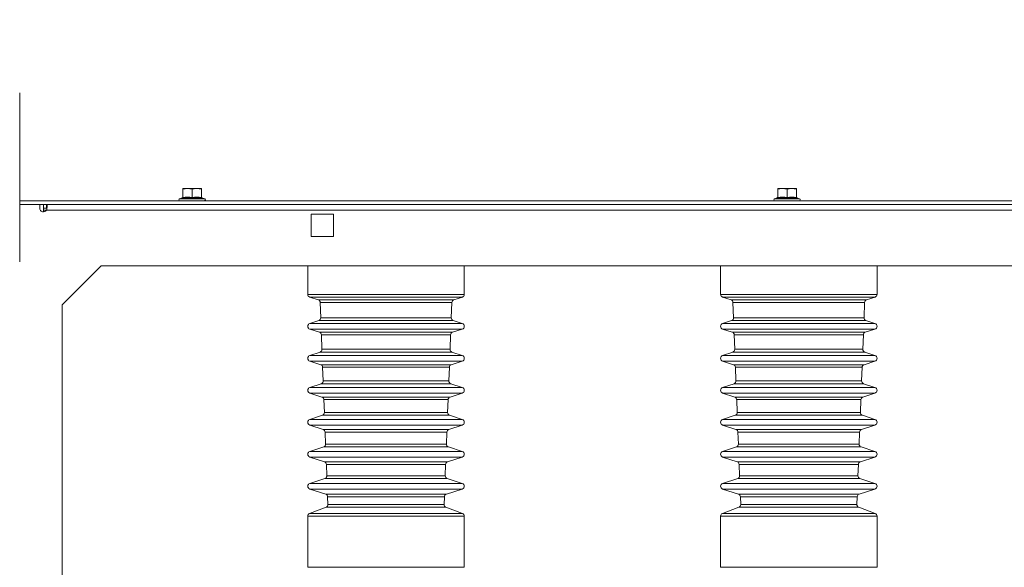
# Model space of a CAD drawing. Units: millimetres. Extents: x 209 to 13022, y -109 to 5631.
# Drawn here: x 6001 to 6530, y 4275 to 4569 of the extents above; entities that cross this region are included whole.
import ezdxf

# ---------------------------------------------------------------- set-up
doc = ezdxf.new("R2010")
doc.units = ezdxf.units.MM
doc.header["$PDSIZE"] = -1
doc.styles.add('SLDTEXTSTYLE2', font='TXT', dxfattribs={"width": 0.663})
doc.dimstyles.new('SLDDIMSTYLE2', dxfattribs={"dimtxt": 2.69062, "dimasz": 2.5, "dimexe": 0, "dimexo": 0.0625, "dimgap": 0.672655, "dimtad": 1, "dimdec": 0, "dimlfac": 20, "dimrnd": 1e-09, "dimzin": 12, "dimdsep": 46, "dimtxsty": 'SLDTEXTSTYLE2', "dimsah": 1, "dimcen": 0.09, "dimadec": 0, "dimazin": 3, "dimtfac": 1, "dimtofl": 0, "dimtmove": 0, "dimatfit": 3, "dimfxl": 1, "dimfrac": 2, "dimtolj": 1, "dimtzin": 12, "dimarcsym": 0})

# ---------------------------------------------------------------- blocks, each defined once
blk = doc.blocks.new('*D772')
at = {"color": 0, "lineweight": -2}
for p, q in [((5637.67, 4505.9), (5637.67, 4639.31)), ((5677.67, 4639.31), (6854.91, 4639.31)), ((6894.91, 4469.6), (6894.91, 4639.31))]:
    blk.add_line(p, q, dxfattribs=at)
at = {"color": 0}
for points in [[(5677.67, 4645.98), (5677.67, 4632.64), (5637.67, 4639.31)], [(6854.91, 4632.64), (6854.91, 4645.98), (6894.91, 4639.31)]]:
    blk.add_solid(points, dxfattribs=at)
at = {"layer": 'Defpoints', "color": 0}
for p in [(6894.91, 4639.31), (5637.67, 4505.84), (6894.91, 4469.53)]:
    blk.add_point(p, dxfattribs=at)
at = {"color": 0, "insert": (6266.29, 4684.31), "char_height": 50, "attachment_point": 5, "style": 'SLDTEXTSTYLE2'}
blk.add_mtext('\\A1;1257', dxfattribs=at)

msp = doc.modelspace()

# ---------------------------------------------------------------- linework, layer by layer
at = {"color": 7, "linetype": 'Continuous', "lineweight": 15}
for p, q in [((6000.69, 4530.11), (6000.69, 4439.25)), ((6088.45, 4478.68), (6090.95, 4478.68)), ((6088.45, 4473.8), (6088.45, 4478.24)), ((6093.45, 4478.24), (6090.95, 4478.68)), ((6090.95, 4478.68), (6095.95, 4478.68)), ((6093.45, 4473.8), (6093.45, 4478.24)), ((6098.45, 4478.24), (6095.95, 4478.68)), ((6095.95, 4478.68), (6098.45, 4478.68)), ((6098.45, 4473.8), (6098.45, 4478.24)), ((6408.45, 4478.68), (6410.95, 4478.68)), ((6408.45, 4473.8), (6408.45, 4478.24)), ((6413.45, 4478.24), (6410.95, 4478.68)), ((6410.95, 4478.68), (6415.95, 4478.68)), ((6413.45, 4473.8), (6413.45, 4478.24)), ((6418.45, 4478.24), (6415.95, 4478.68)), ((6415.95, 4478.68), (6418.45, 4478.68)), ((6418.45, 4473.8), (6418.45, 4478.24)), ((6886.44, 4472.08), (6000.69, 4472.08)), ((6000.69, 4470.11), (6011.45, 4470.11)), ((6011.45, 4470.11), (6011.45, 4468.11)), ((6815.45, 4470.08), (6011.45, 4470.08)), ((6013.45, 4468.08), (6013.45, 4470.08)), ((6015.02, 4468.08), (6015.02, 4470.08)), ((6086.71, 4473.15), (6088.16, 4473.68)), ((6088.18, 4473.61), (6088.18, 4473.62)), ((6098.72, 4473.61), (6098.72, 4473.62)), ((6098.74, 4473.68), (6100.19, 4473.15)), ((6406.71, 4473.15), (6408.16, 4473.68)), ((6408.18, 4473.61), (6408.18, 4473.62)), ((6418.72, 4473.61), (6418.72, 4473.62)), ((6418.74, 4473.68), (6420.19, 4473.15)), ((6015.02, 4468.08), (6013.45, 4468.08)), ((6013.45, 4467.08), (6013.45, 4468.08)), ((6013.45, 4467.08), (6013.45, 4466.11)), ((6015.17, 4467.08), (6811.73, 4467.08)), ((6157.45, 4464.86), (6169.45, 4464.86)), ((6157.45, 4452.86), (6157.45, 4464.86)), ((6169.45, 4464.86), (6169.45, 4452.86)), ((6169.45, 4452.86), (6157.45, 4452.86)), ((6023.45, 4416.11), (6044.45, 4437.11)), ((6044.45, 4437.11), (6782.45, 4437.11)), ((6155.64, 4437.11), (6155.64, 4421.71)), ((6239.8, 4421.71), (6239.8, 4437.11)), ((6377.64, 4437.11), (6377.64, 4421.71)), ((6461.8, 4421.71), (6461.8, 4437.11)), ((6156.68, 4420.28), (6161.27, 4418.78)), ((6162.3, 4417.41), (6162.62, 4409.17)), ((6232.82, 4409.17), (6233.14, 4417.41)), ((6234.17, 4418.78), (6238.77, 4420.28)), ((6378.68, 4420.28), (6383.27, 4418.78)), ((6384.3, 4417.41), (6384.62, 4409.17)), ((6454.82, 4409.17), (6455.14, 4417.41)), ((6456.17, 4418.78), (6460.77, 4420.28)), ((6023.45, 4017.11), (6023.45, 4416.11)), ((6161.59, 4407.69), (6156.75, 4406.1)), ((6238.7, 4406.1), (6233.86, 4407.69)), ((6383.59, 4407.69), (6378.75, 4406.1)), ((6460.7, 4406.1), (6455.86, 4407.69)), ((6156.75, 4403.06), (6161.94, 4401.36)), ((6233.5, 4401.36), (6238.7, 4403.06)), ((6378.75, 4403.06), (6383.94, 4401.36)), ((6455.5, 4401.36), (6460.7, 4403.06)), ((6162.97, 4399.99), (6163.27, 4392.19)), ((6232.17, 4392.19), (6232.47, 4399.99)), ((6384.97, 4399.99), (6385.27, 4392.19)), ((6454.17, 4392.19), (6454.47, 4399.99)), ((6162.24, 4390.7), (6156.75, 4388.9)), ((6238.7, 4388.9), (6233.2, 4390.7)), ((6384.24, 4390.7), (6378.75, 4388.9)), ((6460.7, 4388.9), (6455.2, 4390.7)), ((6156.75, 4385.86), (6162.61, 4383.94)), ((6232.83, 4383.94), (6238.7, 4385.86)), ((6378.75, 4385.86), (6384.61, 4383.94)), ((6454.83, 4383.94), (6460.7, 4385.86)), ((6163.64, 4382.57), (6163.93, 4375.2)), ((6231.52, 4375.2), (6231.8, 4382.57)), ((6385.64, 4382.57), (6385.93, 4375.2)), ((6453.52, 4375.2), (6453.8, 4382.57)), ((6162.89, 4373.72), (6156.75, 4371.7)), ((6238.7, 4371.7), (6232.55, 4373.72)), ((6384.89, 4373.72), (6378.75, 4371.7)), ((6460.7, 4371.7), (6454.55, 4373.72)), ((6156.75, 4368.66), (6163.28, 4366.52)), ((6164.31, 4365.15), (6164.58, 4358.21)), ((6230.87, 4358.21), (6231.13, 4365.15)), ((6232.16, 4366.52), (6238.7, 4368.66)), ((6378.75, 4368.66), (6385.28, 4366.52)), ((6386.31, 4365.15), (6386.58, 4358.21)), ((6452.87, 4358.21), (6453.13, 4365.15)), ((6454.16, 4366.52), (6460.7, 4368.66)), ((6163.55, 4356.73), (6156.75, 4354.5)), ((6238.7, 4354.5), (6231.9, 4356.73)), ((6385.55, 4356.73), (6378.75, 4354.5)), ((6460.7, 4354.5), (6453.9, 4356.73)), ((6156.75, 4351.46), (6163.95, 4349.1)), ((6231.5, 4349.1), (6238.7, 4351.46)), ((6378.75, 4351.46), (6385.95, 4349.1)), ((6453.5, 4349.1), (6460.7, 4351.46)), ((6164.98, 4347.73), (6165.23, 4341.23)), ((6230.21, 4341.23), (6230.46, 4347.73)), ((6386.98, 4347.73), (6387.23, 4341.23)), ((6452.21, 4341.23), (6452.46, 4347.73)), ((6164.2, 4339.74), (6156.75, 4337.3)), ((6238.7, 4337.3), (6231.25, 4339.74)), ((6386.2, 4339.74), (6378.75, 4337.3)), ((6460.7, 4337.3), (6453.25, 4339.74)), ((6156.75, 4334.26), (6164.62, 4331.68)), ((6230.83, 4331.68), (6238.7, 4334.26)), ((6378.75, 4334.26), (6386.62, 4331.68)), ((6452.83, 4331.68), (6460.7, 4334.26)), ((6165.65, 4330.31), (6165.88, 4324.24)), ((6229.56, 4324.24), (6229.79, 4330.31)), ((6387.65, 4330.31), (6387.88, 4324.24)), ((6451.56, 4324.24), (6451.79, 4330.31)), ((6164.85, 4322.76), (6156.75, 4320.1)), ((6238.7, 4320.1), (6230.59, 4322.76)), ((6386.85, 4322.76), (6378.75, 4320.1)), ((6460.7, 4320.1), (6452.59, 4322.76)), ((6156.75, 4317.06), (6165.29, 4314.26)), ((6230.16, 4314.26), (6238.7, 4317.06)), ((6378.75, 4317.06), (6387.29, 4314.26)), ((6452.16, 4314.26), (6460.7, 4317.06)), ((6166.32, 4312.89), (6166.48, 4308.8)), ((6228.97, 4308.8), (6229.13, 4312.89)), ((6388.32, 4312.89), (6388.48, 4308.8)), ((6450.97, 4308.8), (6451.13, 4312.89)), ((6165.51, 4307.34), (6156.61, 4303.95)), ((6238.83, 4303.95), (6229.93, 4307.34)), ((6387.51, 4307.34), (6378.61, 4303.95)), ((6460.83, 4303.95), (6451.93, 4307.34)), ((6155.64, 4302.55), (6155.64, 4275.08)), ((6239.8, 4275.08), (6239.8, 4302.55)), ((6377.64, 4302.55), (6377.64, 4275.08)), ((6461.8, 4275.08), (6461.8, 4302.55)), ((6197.72, 4275.08), (6155.64, 4275.08)), ((6239.8, 4275.08), (6197.72, 4275.08)), ((6419.72, 4275.08), (6377.64, 4275.08)), ((6461.8, 4275.08), (6419.72, 4275.08))]:
    msp.add_line(p, q, dxfattribs=at)
at = {"color": 8, "linetype": 'Continuous', "lineweight": 15}
for p, q in [((6100.19, 4473.15), (6086.71, 4473.15)), ((6420.19, 4473.15), (6406.71, 4473.15)), ((6013.45, 4467.08), (6015.17, 4467.08)), ((6197.72, 4421.71), (6155.64, 4421.71)), ((6197.72, 4420.28), (6156.68, 4420.28)), ((6197.72, 4418.78), (6161.27, 4418.78)), ((6197.72, 4417.41), (6162.3, 4417.41)), ((6239.8, 4421.71), (6197.72, 4421.71)), ((6238.77, 4420.28), (6197.72, 4420.28)), ((6234.17, 4418.78), (6197.72, 4418.78)), ((6233.14, 4417.41), (6197.72, 4417.41)), ((6419.72, 4421.71), (6377.64, 4421.71)), ((6419.72, 4420.28), (6378.68, 4420.28)), ((6419.72, 4418.78), (6383.27, 4418.78)), ((6419.72, 4417.41), (6384.3, 4417.41)), ((6461.8, 4421.71), (6419.72, 4421.71)), ((6460.77, 4420.28), (6419.72, 4420.28)), ((6456.17, 4418.78), (6419.72, 4418.78)), ((6455.14, 4417.41), (6419.72, 4417.41)), ((6197.72, 4406.1), (6156.75, 4406.1)), ((6197.72, 4407.69), (6161.59, 4407.69)), ((6197.72, 4409.17), (6162.62, 4409.17)), ((6232.82, 4409.17), (6197.72, 4409.17)), ((6233.86, 4407.69), (6197.72, 4407.69)), ((6238.7, 4406.1), (6197.72, 4406.1)), ((6419.72, 4406.1), (6378.75, 4406.1)), ((6419.72, 4407.69), (6383.59, 4407.69)), ((6419.72, 4409.17), (6384.62, 4409.17)), ((6454.82, 4409.17), (6419.72, 4409.17)), ((6455.86, 4407.69), (6419.72, 4407.69)), ((6460.7, 4406.1), (6419.72, 4406.1)), ((6197.72, 4403.06), (6156.75, 4403.06)), ((6197.72, 4401.36), (6161.94, 4401.36)), ((6238.7, 4403.06), (6197.72, 4403.06)), ((6233.5, 4401.36), (6197.72, 4401.36)), ((6419.72, 4403.06), (6378.75, 4403.06)), ((6419.72, 4401.36), (6383.94, 4401.36)), ((6460.7, 4403.06), (6419.72, 4403.06)), ((6455.5, 4401.36), (6419.72, 4401.36)), ((6197.72, 4399.99), (6162.97, 4399.99)), ((6232.47, 4399.99), (6197.72, 4399.99)), ((6419.72, 4399.99), (6384.97, 4399.99)), ((6454.47, 4399.99), (6419.72, 4399.99)), ((6197.72, 4390.7), (6162.24, 4390.7)), ((6197.72, 4392.19), (6163.27, 4392.19)), ((6232.17, 4392.19), (6197.72, 4392.19)), ((6233.2, 4390.7), (6197.72, 4390.7)), ((6419.72, 4390.7), (6384.24, 4390.7)), ((6419.72, 4392.19), (6385.27, 4392.19)), ((6454.17, 4392.19), (6419.72, 4392.19)), ((6455.2, 4390.7), (6419.72, 4390.7)), ((6197.72, 4388.9), (6156.75, 4388.9)), ((6197.72, 4385.86), (6156.75, 4385.86)), ((6238.7, 4388.9), (6197.72, 4388.9)), ((6238.7, 4385.86), (6197.72, 4385.86)), ((6419.72, 4388.9), (6378.75, 4388.9)), ((6419.72, 4385.86), (6378.75, 4385.86)), ((6460.7, 4388.9), (6419.72, 4388.9)), ((6460.7, 4385.86), (6419.72, 4385.86)), ((6197.72, 4383.94), (6162.61, 4383.94)), ((6197.72, 4382.57), (6163.64, 4382.57)), ((6232.83, 4383.94), (6197.72, 4383.94)), ((6231.8, 4382.57), (6197.72, 4382.57)), ((6419.72, 4383.94), (6384.61, 4383.94)), ((6419.72, 4382.57), (6385.64, 4382.57)), ((6454.83, 4383.94), (6419.72, 4383.94)), ((6453.8, 4382.57), (6419.72, 4382.57)), ((6197.72, 4375.2), (6163.93, 4375.2)), ((6231.52, 4375.2), (6197.72, 4375.2)), ((6419.72, 4375.2), (6385.93, 4375.2)), ((6453.52, 4375.2), (6419.72, 4375.2)), ((6197.72, 4371.7), (6156.75, 4371.7)), ((6197.72, 4373.72), (6162.89, 4373.72)), ((6232.55, 4373.72), (6197.72, 4373.72)), ((6238.7, 4371.7), (6197.72, 4371.7)), ((6419.72, 4371.7), (6378.75, 4371.7)), ((6419.72, 4373.72), (6384.89, 4373.72)), ((6454.55, 4373.72), (6419.72, 4373.72)), ((6460.7, 4371.7), (6419.72, 4371.7)), ((6197.72, 4368.66), (6156.75, 4368.66)), ((6197.72, 4366.52), (6163.28, 4366.52)), ((6197.72, 4365.15), (6164.31, 4365.15)), ((6238.7, 4368.66), (6197.72, 4368.66)), ((6232.16, 4366.52), (6197.72, 4366.52)), ((6231.13, 4365.15), (6197.72, 4365.15)), ((6419.72, 4368.66), (6378.75, 4368.66)), ((6419.72, 4366.52), (6385.28, 4366.52)), ((6419.72, 4365.15), (6386.31, 4365.15)), ((6460.7, 4368.66), (6419.72, 4368.66)), ((6454.16, 4366.52), (6419.72, 4366.52)), ((6453.13, 4365.15), (6419.72, 4365.15)), ((6197.72, 4354.5), (6156.75, 4354.5)), ((6197.72, 4356.73), (6163.55, 4356.73)), ((6197.72, 4358.21), (6164.58, 4358.21)), ((6230.87, 4358.21), (6197.72, 4358.21)), ((6231.9, 4356.73), (6197.72, 4356.73)), ((6238.7, 4354.5), (6197.72, 4354.5)), ((6419.72, 4354.5), (6378.75, 4354.5)), ((6419.72, 4356.73), (6385.55, 4356.73)), ((6419.72, 4358.21), (6386.58, 4358.21)), ((6452.87, 4358.21), (6419.72, 4358.21)), ((6453.9, 4356.73), (6419.72, 4356.73)), ((6460.7, 4354.5), (6419.72, 4354.5)), ((6197.72, 4351.46), (6156.75, 4351.46)), ((6197.72, 4349.1), (6163.95, 4349.1)), ((6238.7, 4351.46), (6197.72, 4351.46)), ((6231.5, 4349.1), (6197.72, 4349.1)), ((6419.72, 4351.46), (6378.75, 4351.46)), ((6419.72, 4349.1), (6385.95, 4349.1)), ((6460.7, 4351.46), (6419.72, 4351.46)), ((6453.5, 4349.1), (6419.72, 4349.1)), ((6197.72, 4347.73), (6164.98, 4347.73)), ((6230.46, 4347.73), (6197.72, 4347.73)), ((6419.72, 4347.73), (6386.98, 4347.73)), ((6452.46, 4347.73), (6419.72, 4347.73)), ((6197.72, 4337.3), (6156.75, 4337.3)), ((6197.72, 4339.74), (6164.2, 4339.74)), ((6197.72, 4341.23), (6165.23, 4341.23)), ((6230.21, 4341.23), (6197.72, 4341.23)), ((6231.25, 4339.74), (6197.72, 4339.74)), ((6238.7, 4337.3), (6197.72, 4337.3)), ((6419.72, 4337.3), (6378.75, 4337.3)), ((6419.72, 4339.74), (6386.2, 4339.74)), ((6419.72, 4341.23), (6387.23, 4341.23)), ((6452.21, 4341.23), (6419.72, 4341.23)), ((6453.25, 4339.74), (6419.72, 4339.74)), ((6460.7, 4337.3), (6419.72, 4337.3)), ((6197.72, 4334.26), (6156.75, 4334.26)), ((6238.7, 4334.26), (6197.72, 4334.26)), ((6419.72, 4334.26), (6378.75, 4334.26)), ((6460.7, 4334.26), (6419.72, 4334.26)), ((6197.72, 4331.68), (6164.62, 4331.68)), ((6197.72, 4330.31), (6165.65, 4330.31)), ((6230.83, 4331.68), (6197.72, 4331.68)), ((6229.79, 4330.31), (6197.72, 4330.31)), ((6419.72, 4331.68), (6386.62, 4331.68)), ((6419.72, 4330.31), (6387.65, 4330.31)), ((6452.83, 4331.68), (6419.72, 4331.68)), ((6451.79, 4330.31), (6419.72, 4330.31)), ((6197.72, 4322.76), (6164.85, 4322.76)), ((6197.72, 4324.24), (6165.88, 4324.24)), ((6229.56, 4324.24), (6197.72, 4324.24)), ((6230.59, 4322.76), (6197.72, 4322.76)), ((6419.72, 4322.76), (6386.85, 4322.76)), ((6419.72, 4324.24), (6387.88, 4324.24)), ((6451.56, 4324.24), (6419.72, 4324.24)), ((6452.59, 4322.76), (6419.72, 4322.76)), ((6197.72, 4320.1), (6156.75, 4320.1)), ((6197.72, 4317.06), (6156.75, 4317.06)), ((6238.7, 4320.1), (6197.72, 4320.1)), ((6238.7, 4317.06), (6197.72, 4317.06)), ((6419.72, 4320.1), (6378.75, 4320.1)), ((6419.72, 4317.06), (6378.75, 4317.06)), ((6460.7, 4320.1), (6419.72, 4320.1)), ((6460.7, 4317.06), (6419.72, 4317.06)), ((6197.72, 4314.26), (6165.29, 4314.26)), ((6197.72, 4312.89), (6166.32, 4312.89)), ((6230.16, 4314.26), (6197.72, 4314.26)), ((6229.13, 4312.89), (6197.72, 4312.89)), ((6419.72, 4314.26), (6387.29, 4314.26)), ((6419.72, 4312.89), (6388.32, 4312.89)), ((6452.16, 4314.26), (6419.72, 4314.26)), ((6451.13, 4312.89), (6419.72, 4312.89)), ((6197.72, 4307.34), (6165.51, 4307.34)), ((6197.72, 4308.8), (6166.48, 4308.8)), ((6228.97, 4308.8), (6197.72, 4308.8)), ((6229.93, 4307.34), (6197.72, 4307.34)), ((6419.72, 4307.34), (6387.51, 4307.34)), ((6419.72, 4308.8), (6388.48, 4308.8)), ((6450.97, 4308.8), (6419.72, 4308.8)), ((6451.93, 4307.34), (6419.72, 4307.34)), ((6197.72, 4302.55), (6155.64, 4302.55)), ((6197.72, 4303.95), (6156.61, 4303.95)), ((6238.83, 4303.95), (6197.72, 4303.95)), ((6239.8, 4302.55), (6197.72, 4302.55)), ((6419.72, 4302.55), (6377.64, 4302.55)), ((6419.72, 4303.95), (6378.61, 4303.95)), ((6460.83, 4303.95), (6419.72, 4303.95)), ((6461.8, 4302.55), (6419.72, 4302.55))]:
    msp.add_line(p, q, dxfattribs=at)
at = {"color": 7, "linetype": 'Continuous', "lineweight": 15}
for centre, radius, start, end in [((6086.9, 4472.63), 0.55, 110, 270), ((6088.05, 4474.06), 0.4, 285.5219, 353.1264), ((6098.85, 4474.06), 0.4, 186.9135, 253.6476), ((6100, 4472.63), 0.55, 270, 70), ((6406.9, 4472.63), 0.55, 110, 270), ((6408.05, 4474.06), 0.4, 285.5278, 353.1216), ((6418.85, 4474.06), 0.4, 186.912, 253.65), ((6420, 4472.63), 0.55, 270, 70), ((6013.45, 4468.11), 2, 180, 329.1248), ((6157.14, 4421.71), 1.5, 180, 251.8589), ((6160.81, 4417.35), 1.5, 2.2, 71.8589), ((6234.64, 4417.35), 1.5, 108.1411, 177.8), ((6238.3, 4421.71), 1.5, 288.1411, 0), ((6379.14, 4421.71), 1.5, 180, 251.8589), ((6382.81, 4417.35), 1.5, 2.2, 71.8589), ((6456.64, 4417.35), 1.5, 108.1411, 177.8), ((6460.3, 4421.71), 1.5, 288.1411, 0), ((6157.24, 4404.58), 1.6, 108.1412, 251.8588), ((6161.12, 4409.11), 1.5, 288.1411, 2.2), ((6234.32, 4409.11), 1.5, 177.8, 251.8589), ((6238.2, 4404.58), 1.6, 288.1412, 71.8588), ((6379.24, 4404.58), 1.6, 108.1412, 251.8588), ((6383.12, 4409.11), 1.5, 288.1411, 2.2), ((6456.32, 4409.11), 1.5, 177.8, 251.8589), ((6460.2, 4404.58), 1.6, 288.1412, 71.8588), ((6161.47, 4399.93), 1.5, 2.2, 71.8589), ((6233.97, 4399.93), 1.5, 108.1411, 177.8), ((6383.47, 4399.93), 1.5, 2.2, 71.8589), ((6455.97, 4399.93), 1.5, 108.1411, 177.8), ((6161.77, 4392.13), 1.5, 288.1411, 2.2), ((6233.67, 4392.13), 1.5, 177.8, 251.8589), ((6383.77, 4392.13), 1.5, 288.1411, 2.2), ((6455.67, 4392.13), 1.5, 177.8, 251.8589), ((6157.24, 4387.38), 1.6, 108.1412, 251.8588), ((6238.2, 4387.38), 1.6, 288.1412, 71.8588), ((6379.24, 4387.38), 1.6, 108.1412, 251.8588), ((6460.2, 4387.38), 1.6, 288.1412, 71.8588), ((6162.14, 4382.51), 1.5, 2.2, 71.8589), ((6233.3, 4382.51), 1.5, 108.1411, 177.8), ((6384.14, 4382.51), 1.5, 2.2, 71.8589), ((6455.3, 4382.51), 1.5, 108.1411, 177.8), ((6162.43, 4375.14), 1.5, 288.1411, 2.2), ((6233.02, 4375.14), 1.5, 177.8, 251.8589), ((6384.43, 4375.14), 1.5, 288.1411, 2.2), ((6455.02, 4375.14), 1.5, 177.8, 251.8589), ((6157.24, 4370.18), 1.6, 108.1412, 251.8588), ((6238.2, 4370.18), 1.6, 288.1412, 71.8588), ((6379.24, 4370.18), 1.6, 108.1412, 251.8588), ((6460.2, 4370.18), 1.6, 288.1412, 71.8588), ((6162.81, 4365.1), 1.5, 2.2, 71.8589), ((6232.63, 4365.1), 1.5, 108.1411, 177.8), ((6384.81, 4365.1), 1.5, 2.2, 71.8589), ((6454.63, 4365.1), 1.5, 108.1411, 177.8), ((6157.24, 4352.98), 1.6, 108.1412, 251.8588), ((6163.08, 4358.16), 1.5, 288.1411, 2.2), ((6232.36, 4358.16), 1.5, 177.8, 251.8589), ((6238.2, 4352.98), 1.6, 288.1412, 71.8588), ((6379.24, 4352.98), 1.6, 108.1412, 251.8588), ((6385.08, 4358.16), 1.5, 288.1411, 2.2), ((6454.36, 4358.16), 1.5, 177.8, 251.8589), ((6460.2, 4352.98), 1.6, 288.1412, 71.8588), ((6163.48, 4347.68), 1.5, 2.2, 71.8589), ((6231.96, 4347.68), 1.5, 108.1411, 177.8), ((6385.48, 4347.68), 1.5, 2.2, 71.8589), ((6453.96, 4347.68), 1.5, 108.1411, 177.8), ((6157.24, 4335.78), 1.6, 108.1412, 251.8588), ((6163.73, 4341.17), 1.5, 288.1411, 2.2), ((6231.71, 4341.17), 1.5, 177.8, 251.8589), ((6238.2, 4335.78), 1.6, 288.1412, 71.8588), ((6379.24, 4335.78), 1.6, 108.1412, 251.8588), ((6385.73, 4341.17), 1.5, 288.1411, 2.2), ((6453.71, 4341.17), 1.5, 177.8, 251.8589), ((6460.2, 4335.78), 1.6, 288.1412, 71.8588), ((6164.15, 4330.26), 1.5, 2.2, 71.8589), ((6231.29, 4330.26), 1.5, 108.1411, 177.8), ((6386.15, 4330.26), 1.5, 2.2, 71.8589), ((6453.29, 4330.26), 1.5, 108.1411, 177.8), ((6164.38, 4324.18), 1.5, 288.1411, 2.2), ((6231.06, 4324.18), 1.5, 177.8, 251.8589), ((6386.38, 4324.18), 1.5, 288.1411, 2.2), ((6453.06, 4324.18), 1.5, 177.8, 251.8589), ((6157.24, 4318.58), 1.6, 108.1412, 251.8588), ((6238.2, 4318.58), 1.6, 288.1412, 71.8588), ((6379.24, 4318.58), 1.6, 108.1412, 251.8588), ((6460.2, 4318.58), 1.6, 288.1412, 71.8588), ((6164.82, 4312.84), 1.5, 2.2, 71.8589), ((6230.62, 4312.84), 1.5, 108.1411, 177.8), ((6386.82, 4312.84), 1.5, 2.2, 71.8589), ((6452.62, 4312.84), 1.5, 108.1411, 177.8), ((6164.98, 4308.74), 1.5, 290.8544, 2.2), ((6230.47, 4308.74), 1.5, 177.8, 249.1456), ((6386.98, 4308.74), 1.5, 290.8544, 2.2), ((6452.47, 4308.74), 1.5, 177.8, 249.1456), ((6157.14, 4302.55), 1.5, 110.8544, 180), ((6238.3, 4302.55), 1.5, 0, 69.1456), ((6379.14, 4302.55), 1.5, 110.8544, 180), ((6460.3, 4302.55), 1.5, 0, 69.1456)]:
    msp.add_arc(centre, radius, start, end, dxfattribs=at)
for points, knots in [([(6090.95, 4478.68), (6090.89, 4478.68), (6090.05, 4478.68), (6089.22, 4478.45), (6088.45, 4478.24)], [0, 0, 0, 0, 0.0702017, 1, 1, 1, 1]), ([(6088.45, 4478.24), (6088.45, 4478.29), (6088.45, 4478.55), (6088.45, 4478.63), (6088.45, 4478.68)], [0, 0, 0, 0, 0.210996, 1, 1, 1, 1]), ([(6095.95, 4478.68), (6095.89, 4478.68), (6095.05, 4478.68), (6094.22, 4478.45), (6093.45, 4478.24)], [0, 0, 0, 0, 0.070202, 1, 1, 1, 1]), ([(6098.45, 4478.68), (6098.45, 4478.63), (6098.45, 4478.55), (6098.45, 4478.29), (6098.45, 4478.24)], [0, 0, 0, 0, 0.789004, 1, 1, 1, 1]), ([(6410.95, 4478.68), (6410.89, 4478.68), (6410.05, 4478.68), (6409.22, 4478.45), (6408.45, 4478.24)], [0, 0, 0, 0, 0.070202, 1, 1, 1, 1]), ([(6408.45, 4478.24), (6408.45, 4478.29), (6408.45, 4478.55), (6408.45, 4478.63), (6408.45, 4478.68)], [0, 0, 0, 0, 0.210996, 1, 1, 1, 1]), ([(6415.95, 4478.68), (6415.89, 4478.68), (6415.05, 4478.68), (6414.22, 4478.45), (6413.45, 4478.24)], [0, 0, 0, 0, 0.070202, 1, 1, 1, 1]), ([(6418.45, 4478.68), (6418.45, 4478.63), (6418.45, 4478.55), (6418.45, 4478.29), (6418.45, 4478.24)], [0, 0, 0, 0, 0.789004, 1, 1, 1, 1]), ([(6015.02, 4470.08), (6015.13, 4470.04), (6015.34, 4469.96), (6015.48, 4469.31), (6015.42, 4468.54), (6015.3, 4467.77), (6015.21, 4467.32), (6015.17, 4467.08)], [0, 0, 0, 0, 0.252964, 0.484354, 0.711458, 0.847976, 1, 1, 1, 1]), ([(6088.45, 4473.8), (6088.45, 4473.75), (6088.44, 4473.67), (6088.38, 4473.55), (6088.29, 4473.45), (6088.21, 4473.4), (6088.17, 4473.38), (6088.17, 4473.38)], [0, 0, 0, 0, 0.236078, 0.471243, 0.732131, 0.992462, 1, 1, 1, 1]), ([(6088.17, 4473.38), (6088.4, 4473.43), (6089.55, 4473.66), (6091.34, 4473.77), (6092.85, 4473.49), (6093.45, 4473.38)], [0, 0, 0, 0, 0.130522, 0.6552331, 1, 1, 1, 1]), ([(6093.45, 4473.8), (6092.63, 4473.93), (6090.96, 4474.19), (6089.3, 4473.93), (6088.45, 4473.8)], [0, 0, 0, 0, 0.492244, 1, 1, 1, 1]), ([(6098.45, 4473.8), (6097.63, 4473.93), (6095.96, 4474.19), (6094.3, 4473.93), (6093.45, 4473.8)], [0, 0, 0, 0, 0.492244, 1, 1, 1, 1]), ([(6093.45, 4473.38), (6093.45, 4473.38), (6093.45, 4473.4), (6093.45, 4473.45), (6093.45, 4473.55), (6093.45, 4473.67), (6093.45, 4473.75), (6093.45, 4473.8)], [0, 0, 0, 0, 0.007552, 0.26787, 0.52878, 0.763917, 1, 1, 1, 1]), ([(6093.45, 4473.38), (6093.68, 4473.43), (6094.81, 4473.66), (6096.59, 4473.77), (6098.12, 4473.49), (6098.73, 4473.38)], [0, 0, 0, 0, 0.130527, 0.655233, 1, 1, 1, 1]), ([(6098.73, 4473.38), (6098.73, 4473.38), (6098.69, 4473.4), (6098.61, 4473.45), (6098.52, 4473.55), (6098.46, 4473.67), (6098.45, 4473.75), (6098.45, 4473.8)], [0, 0, 0, 0, 0.007581, 0.267865, 0.528781, 0.763919, 1, 1, 1, 1]), ([(6408.45, 4473.8), (6408.45, 4473.75), (6408.44, 4473.67), (6408.38, 4473.55), (6408.29, 4473.45), (6408.21, 4473.4), (6408.17, 4473.38), (6408.17, 4473.38)], [0, 0, 0, 0, 0.23608, 0.471234, 0.732137, 0.992438, 1, 1, 1, 1]), ([(6408.17, 4473.38), (6408.4, 4473.43), (6409.55, 4473.66), (6411.34, 4473.77), (6412.85, 4473.49), (6413.45, 4473.38)], [0, 0, 0, 0, 0.130523, 0.655233, 1, 1, 1, 1]), ([(6413.45, 4473.8), (6412.63, 4473.93), (6410.96, 4474.19), (6409.3, 4473.93), (6408.45, 4473.8)], [0, 0, 0, 0, 0.492244, 1, 1, 1, 1]), ([(6418.45, 4473.8), (6417.63, 4473.93), (6415.96, 4474.19), (6414.3, 4473.93), (6413.45, 4473.8)], [0, 0, 0, 0, 0.492244, 1, 1, 1, 1]), ([(6413.45, 4473.38), (6413.45, 4473.38), (6413.45, 4473.4), (6413.45, 4473.45), (6413.45, 4473.55), (6413.45, 4473.67), (6413.45, 4473.75), (6413.45, 4473.8)], [0, 0, 0, 0, 0.007552, 0.26787, 0.52878, 0.763917, 1, 1, 1, 1]), ([(6413.45, 4473.38), (6413.68, 4473.43), (6414.81, 4473.66), (6416.59, 4473.77), (6418.12, 4473.49), (6418.73, 4473.38)], [0, 0, 0, 0, 0.130524, 0.655233, 1, 1, 1, 1]), ([(6418.73, 4473.38), (6418.73, 4473.38), (6418.69, 4473.4), (6418.61, 4473.45), (6418.52, 4473.55), (6418.46, 4473.67), (6418.45, 4473.75), (6418.45, 4473.8)], [0, 0, 0, 0, 0.007562, 0.267863, 0.528766, 0.76392, 1, 1, 1, 1])]:
    msp.add_open_spline(points, degree=3, knots=knots, dxfattribs=at)
at = {"color": 8, "linetype": 'Continuous', "lineweight": 15}
for points, knots in [([(6088.18, 4473.62), (6088.18, 4473.64), (6088.19, 4473.7), (6088.18, 4473.52), (6088.17, 4473.38)], [0, 0, 0, 0, 0.255177, 1, 1, 1, 1]), ([(6098.73, 4473.38), (6098.73, 4473.43), (6098.72, 4473.61), (6098.72, 4473.61), (6098.72, 4473.61)], [0, 0, 0, 0, 0.2610485, 1, 1, 1, 1]), ([(6408.18, 4473.62), (6408.18, 4473.64), (6408.19, 4473.7), (6408.18, 4473.52), (6408.17, 4473.38)], [0, 0, 0, 0, 0.255177, 1, 1, 1, 1]), ([(6418.73, 4473.38), (6418.73, 4473.43), (6418.72, 4473.61), (6418.72, 4473.61), (6418.72, 4473.61)], [0, 0, 0, 0, 0.261049, 1, 1, 1, 1])]:
    msp.add_open_spline(points, degree=3, knots=knots, dxfattribs=at)

# ---------------------------------------------------------------- dimensions: what is measured, and where the dimension line sits
at = {"color": 1}
dim = msp.add_linear_dim(base=(6894.91, 4639.31), p1=(5637.67, 4505.84), p2=(6894.91, 4469.53), angle=180, dimstyle='SLDDIMSTYLE2', override={"dimtxt": 50, "dimasz": 40, "dimgap": 20, "dimlfac": 1, "dimtxsty": 'SLDTEXTSTYLE2'}, dxfattribs=at)
dim.commit()
dim.dimension.update_dxf_attribs({"geometry": '*D772', "text_midpoint": (6266.29, 4684.31)})

doc.saveas('drawing.dxf')
